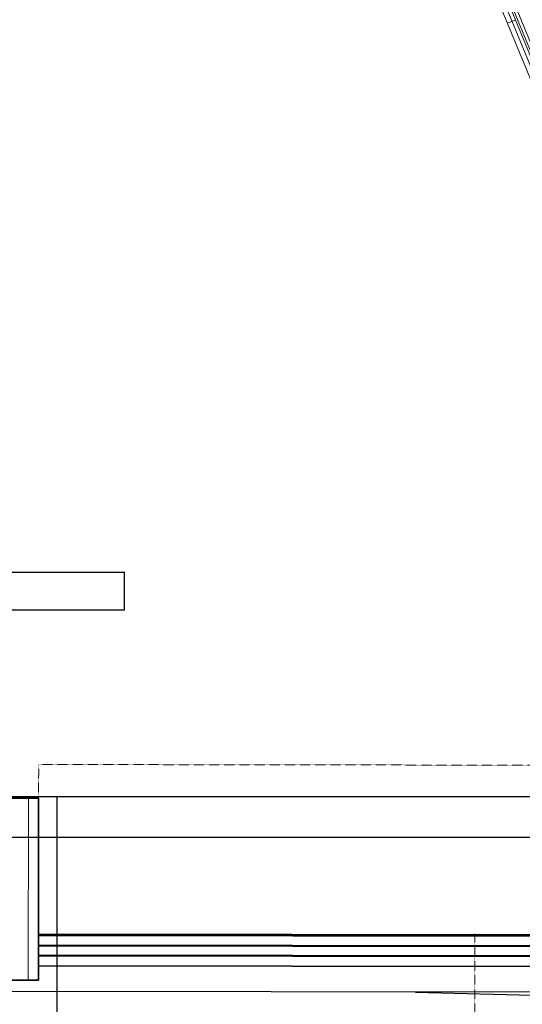
# Model space of a CAD drawing. Units: inches. Extents: x -102747 to 160624, y -9254 to 155897.
# Drawn here: x 99213 to 101450, y 301 to 4680 of the extents above; entities that cross this region are included whole.
import ezdxf

# ---------------------------------------------------------------- set-up
doc = ezdxf.new("R2010")
doc.units = ezdxf.units.IN
doc.linetypes.add('DASHED', pattern=[0.75, 0.5, -0.25])
for name, color, linetype in [('Dakconstructie', 57, 'Continuous'), ('Gebouw 0', 9, 'Continuous'), ('Tribune ring 1', 6, 'Continuous'), ('Tribune ring 2', 32, 'Continuous')]:
    doc.layers.add(name, color=color, linetype=linetype)

msp = doc.modelspace()

# ---------------------------------------------------------------- linework, layer by layer
at = {"layer": 'Dakconstructie', "ltscale": 2}
for p, q in [((67978.9, 2223.2), (99678.9, 2223.2)), ((99678.9, 2054.9), (99678.9, 2223.2)), ((67978.9, 2054.9), (99678.9, 2054.9)), ((113698.9, 1223.2), (63358.9, 1223.2)), ((112878.9, 1223.2), (99378.9, 1223.2)), ((99378.9, 1223.2), (99378.9, 23.3)), ((113698.9, 1043.2), (63358.9, 1043.2))]:
    msp.add_line(p, q, dxfattribs=at)
at = {"layer": 'Gebouw 0', "linetype": 'DASHED', "lineweight": 5}
for p, q in [((99297.3, 1217.9), (99297.5, 1367.7)), ((99297.5, 1367.7), (112797.7, 1349.1))]:
    msp.add_line(p, q, dxfattribs=at)
at = {"layer": 'Gebouw 0', "linetype": 'Continuous', "lineweight": 35}
for p, q in [((98697.3, 1218.8), (99297.3, 1217.9)), ((99297.3, 1217.9), (99296.1, 407.9)), ((99296.4, 612.9), (99296.2, 472.9)), ((102401.2, 608.5), (99296.4, 612.9)), ((99296.2, 472.9), (102541, 468.3)), ((99296.1, 407.9), (98696.1, 408.8))]:
    msp.add_line(p, q, dxfattribs=at)
at = {"layer": 'Gebouw 0', "linetype": 'Continuous', "lineweight": 18}
msp.add_line((99250.8, 408), (99251.9, 1218), dxfattribs=at)
at = {"layer": 'Gebouw 0', "linetype": 'DASHED', "lineweight": 13}
msp.add_line((101238.4, 265.1), (101238.8, 615.3), dxfattribs=at)
at = {"layer": 'Gebouw 0', "linetype": 'Continuous', "lineweight": 50}
for p, q in [((99296.4, 608.8), (102405.3, 604.4)), ((99296.3, 563.5), (102450.5, 559.1)), ((99296.3, 518.2), (102495.8, 513.7))]:
    msp.add_line(p, q, dxfattribs=at)
at = {"layer": 'Gebouw 0', "linetype": 'Continuous', "lineweight": 25}
msp.add_line((102648.5, 353.2), (91416.1, 368.7), dxfattribs=at)
at = {"layer": 'Gebouw 0', "linetype": 'Continuous'}
msp.add_line((100974.1, 355.5), (102691, 310.5), dxfattribs=at)
at = {"layer": 'Tribune ring 1', "linetype": 'Continuous', "lineweight": 13}
for points in [[(105671.8, 14174.9), (111771.8, 11648.4), (102416.2, 2295.7), (100767.9, 6275.4), (99268.9, 7775.1)], [(103254.9, 146.2), (100727.6, 6247.2), (100764.6, 6262.5), (103291.8, 161.5)]]:
    msp.add_lwpolyline(points, close=True, dxfattribs=at)
msp.add_lwpolyline([(101420.6, 4679.1), (101383.6, 4663.8)], dxfattribs=at)
at = {"layer": 'Tribune ring 2', "linetype": 'Continuous', "lineweight": 13}
for points in [[(103248.5, 199.9), (100882.9, 5939.2)], [(103285.5, 215.1), (100919.9, 5954.5)]]:
    msp.add_lwpolyline(points, dxfattribs=at)

doc.saveas('drawing.dxf')
